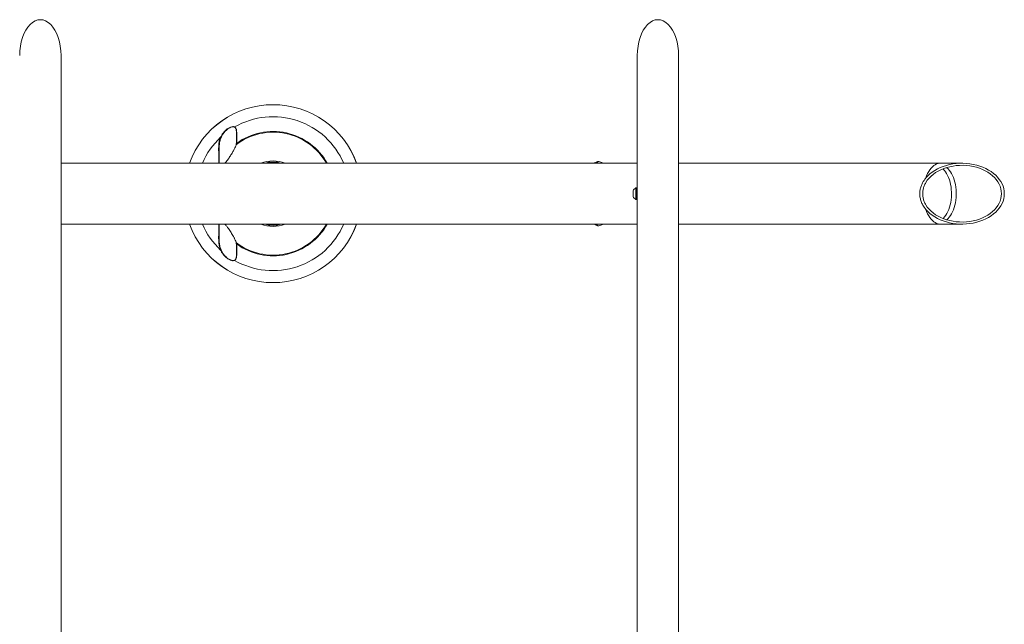
# Model space of a CAD drawing. Units: inches. Extents: x -23294 to 19491, y -162 to 246.
# Drawn here: x 29 to 85, y 203 to 238 of the extents above; entities that cross this region are included whole.
import ezdxf

# ---------------------------------------------------------------- set-up
doc = ezdxf.new("R2010")
doc.units = ezdxf.units.IN
doc.header["$MEASUREMENT"] = 0

msp = doc.modelspace()

# ---------------------------------------------------------------- linework, layer by layer
at = {"color": 7, "linetype": 'Continuous', "lineweight": 18}
for p, q in [((31.175, 43.789), (31.175, 235.676)), ((64.3, 235.676), (64.3, 43.789)), ((66.675, 43.789), (66.675, 235.676)), ((41.246, 230.557), (41.243, 230.548)), ((64.3, 229.483), (31.175, 229.483)), ((43.237, 229.508), (43.237, 229.483)), ((43.487, 229.508), (43.487, 229.483)), ((61.834, 229.483), (61.838, 229.487)), ((61.838, 229.487), (61.949, 229.548)), ((61.841, 229.483), (61.838, 229.487)), ((61.961, 229.517), (61.899, 229.483)), ((61.949, 229.51), (61.941, 229.524)), ((61.949, 229.548), (62.011, 229.562)), ((61.965, 229.52), (61.949, 229.548)), ((62.011, 229.562), (61.961, 229.517)), ((62.282, 229.488), (62.267, 229.515)), ((62.283, 229.483), (62.282, 229.488)), ((62.3, 229.483), (62.294, 229.494)), ((81.723, 229.483), (66.675, 229.483)), ((82.966, 229.483), (81.723, 229.483)), ((64.057, 227.568), (64.057, 227.896)), ((64.256, 228.061), (64.225, 228.061)), ((64.225, 227.405), (64.225, 228.061)), ((64.3, 228.074), (64.256, 228.074)), ((64.256, 227.821), (64.256, 228.074)), ((64.256, 227.768), (64.256, 227.821)), ((64.256, 227.821), (64.3, 227.821)), ((64.256, 227.817), (64.256, 227.821)), ((64.3, 227.782), (64.256, 227.782)), ((64.256, 227.768), (64.3, 227.768)), ((64.256, 227.391), (64.256, 227.768)), ((64.225, 227.405), (64.256, 227.405)), ((64.256, 227.391), (64.3, 227.391)), ((31.175, 225.983), (64.3, 225.983)), ((43.237, 225.957), (43.237, 225.983)), ((43.487, 225.957), (43.487, 225.983)), ((61.888, 225.948), (61.837, 225.983)), ((61.893, 225.959), (61.888, 225.948)), ((61.989, 225.903), (61.888, 225.948)), ((61.902, 225.983), (61.912, 225.978)), ((61.912, 225.978), (62.002, 225.918)), ((61.941, 225.941), (61.948, 225.954)), ((61.999, 225.919), (61.989, 225.903)), ((62.002, 225.918), (61.989, 225.903)), ((62.267, 225.95), (62.282, 225.977)), ((62.282, 225.977), (62.283, 225.983)), ((62.294, 225.971), (62.3, 225.983)), ((66.675, 225.983), (81.723, 225.983)), ((81.723, 225.983), (82.966, 225.983)), ((41.243, 224.916), (41.246, 224.908))]:
    msp.add_line(p, q, dxfattribs=at)
at = {"color": 8, "linetype": 'Continuous', "lineweight": 18}
for p, q in [((40.376, 230.96), (40.359, 230.907)), ((40.246, 229.483), (40.252, 229.493)), ((40.252, 225.972), (40.246, 225.983)), ((40.358, 224.558), (40.376, 224.505))]:
    msp.add_line(p, q, dxfattribs=at)
at = {"color": 7, "linetype": 'Continuous', "lineweight": 18, "flags": 128}
for points in [[(41.272, 230.631), (41.268, 230.631), (41.264, 230.631), (41.26, 230.631), (41.257, 230.631), (41.255, 230.631), (41.253, 230.631), (41.253, 230.631), (41.253, 230.631)], [(40.272, 229.493), (40.272, 229.493), (40.272, 229.493), (40.27, 229.493), (40.268, 229.493), (40.264, 229.493), (40.261, 229.493), (40.256, 229.493), (40.252, 229.493)], [(61.916, 229.483), (61.93, 229.491), (61.971, 229.515), (62.004, 229.538), (62.029, 229.558), (62.042, 229.573), (62.043, 229.582), (62.03, 229.583), (62.007, 229.578), (61.973, 229.565), (61.933, 229.547), (61.891, 229.525), (61.849, 229.501), (61.82, 229.483)], [(61.876, 229.483), (61.877, 229.483), (61.892, 229.49), (61.908, 229.498), (61.923, 229.507), (61.934, 229.516), (61.94, 229.522), (61.94, 229.525), (61.934, 229.525), (61.923, 229.521), (61.908, 229.514), (61.892, 229.505), (61.877, 229.496), (61.866, 229.488), (61.86, 229.483)], [(62.251, 229.483), (62.259, 229.492), (62.268, 229.508), (62.265, 229.517)], [(62.274, 229.5), (62.29, 229.498), (62.295, 229.488), (62.293, 229.483)], [(81.87, 226.307), (81.895, 226.33), (81.966, 226.409), (82.033, 226.499), (82.095, 226.599), (82.152, 226.71), (82.203, 226.83), (82.247, 226.958), (82.284, 227.092), (82.314, 227.232), (82.336, 227.377), (82.351, 227.524), (82.358, 227.674), (82.357, 227.824), (82.348, 227.973), (82.332, 228.12), (82.308, 228.264), (82.276, 228.403), (82.238, 228.536), (82.192, 228.662), (82.14, 228.78), (82.082, 228.888), (82.019, 228.987), (81.951, 229.074), (81.879, 229.15), (81.87, 229.158)], [(40.252, 225.972), (40.256, 225.972), (40.261, 225.972), (40.264, 225.972), (40.268, 225.972), (40.27, 225.972), (40.272, 225.972), (40.272, 225.972), (40.272, 225.972)], [(61.82, 225.983), (61.853, 225.962), (61.895, 225.938), (61.938, 225.916), (61.977, 225.898), (62.009, 225.886), (62.032, 225.881), (62.043, 225.884)], [(62.043, 225.884), (62.041, 225.893), (62.027, 225.908), (62.001, 225.929), (61.967, 225.952), (61.926, 225.977), (61.916, 225.983)], [(62.265, 225.948), (62.267, 225.949), (62.267, 225.961), (62.255, 225.979), (62.251, 225.983)], [(62.293, 225.983), (62.295, 225.973), (62.286, 225.966), (62.275, 225.965)], [(41.253, 224.834), (41.253, 224.834), (41.253, 224.834), (41.255, 224.834), (41.257, 224.834), (41.26, 224.834), (41.264, 224.834), (41.268, 224.833), (41.272, 224.834)]]:
    msp.add_lwpolyline(points, dxfattribs=at)
at = {"color": 8, "linetype": 'Continuous', "lineweight": 18, "flags": 128}
for points in [[(80.884, 228.634), (80.933, 228.765), (80.987, 228.887), (81.048, 229), (81.114, 229.103), (81.185, 229.195), (81.261, 229.275), (81.34, 229.343), (81.422, 229.398), (81.507, 229.439), (81.593, 229.467), (81.681, 229.481), (81.723, 229.483)], [(82.08, 229.232), (82.086, 229.227), (82.162, 229.161), (82.234, 229.082), (82.302, 228.991), (82.365, 228.89), (82.422, 228.778), (82.473, 228.658), (82.518, 228.529), (82.556, 228.394), (82.587, 228.253), (82.61, 228.108), (82.626, 227.959), (82.633, 227.808), (82.633, 227.657), (82.626, 227.506), (82.61, 227.357), (82.587, 227.212), (82.556, 227.071), (82.518, 226.936), (82.473, 226.807), (82.422, 226.687), (82.365, 226.575), (82.302, 226.474), (82.234, 226.383), (82.162, 226.304), (82.086, 226.238), (82.08, 226.233)], [(81.723, 225.983), (81.681, 225.984), (81.593, 225.998), (81.507, 226.026), (81.422, 226.067), (81.34, 226.122), (81.261, 226.19), (81.185, 226.27), (81.114, 226.362), (81.048, 226.465), (80.987, 226.578), (80.933, 226.7), (80.884, 226.831)]]:
    msp.add_lwpolyline(points, dxfattribs=at)
at = {"color": 7, "linetype": 'Continuous', "lineweight": 18}
for centre, radius, start, end in [((43.362, 227.733), 5.115, 20.0084, 159.9916), ((41.175, 231.548), 0.0261, 134.2207, 168.792), ((40.349, 230.934), 0.0371, 43.6037, 88.5286), ((41.256, 230.554), 0.0111, 164.5055, 193.2749), ((43.362, 227.733), 1.78, 79.4658, 100.5342), ((62.054, 229.221), 0.363, 54.6132, 93.3333), ((64.381, 227.733), 0.363, 115.4566, 153.1629), ((64.381, 227.733), 0.363, 206.8371, 244.5434), ((43.362, 227.733), 5.115, 200.0084, 339.9916), ((43.362, 227.733), 1.78, 259.4658, 280.5342), ((61.969, 226.094), 0.156, 225.5142, 259.5044), ((61.837, 225.851), 0.137, 40.6051, 73.4467), ((62.054, 226.244), 0.363, 266.6667, 305.3868), ((41.256, 224.911), 0.0112, 166.815, 198.2566), ((40.349, 224.531), 0.0374, 271.6373, 316.2304), ((41.175, 223.917), 0.026, 191.1225, 225.7987)]:
    msp.add_arc(centre, radius, start, end, dxfattribs=at)
at = {"color": 8, "linetype": 'Continuous', "lineweight": 18}
for centre, radius, start, end in [((43.362, 227.733), 5.114, 20.0095, 159.9905), ((43.362, 227.733), 4.424, 23.3043, 119.9125), ((43.362, 227.733), 4.424, 132.926, 156.6957), ((43.362, 227.733), 3.532, 29.7051, 126.6632), ((43.362, 227.733), 3.574, 29.3173, 125.7935), ((41.257, 230.553), 0.0128, 106.0852, 162.0043), ((43.362, 227.733), 1.883, 68.3285, 111.6715), ((43.362, 227.733), 1.82, 74.0386, 105.9614), ((43.362, 227.733), 5.114, 200.0095, 339.9905), ((43.362, 227.733), 4.424, 203.3043, 227.074), ((43.362, 227.733), 4.424, 240.0875, 336.6957), ((43.362, 227.733), 3.532, 233.3368, 330.2949), ((43.362, 227.733), 3.574, 234.2065, 330.6827), ((43.362, 227.733), 1.883, 248.3285, 291.6715), ((43.362, 227.733), 1.82, 254.0386, 285.9614), ((41.257, 224.912), 0.0128, 200.8308, 253.8667)]:
    msp.add_arc(centre, radius, start, end, dxfattribs=at)
at = {"color": 7, "linetype": 'Continuous', "lineweight": 18}
for centre, major_axis, ratio, start_param, end_param in [((29.987, 235.676), (0, 2.057), 0.57735, 4.712389, 7.853982), ((65.487, 235.676), (0, 2.057), 0.57735, 4.712389, 7.853982), ((82.966, 227.733), (2.429, 0), 0.720341, 3.682692, 8.883678), ((82.966, 227.733), (2.263, 0), 0.720341, 3.543682, 9.022689)]:
    msp.add_ellipse(centre, major_axis=major_axis, ratio=ratio, start_param=start_param, end_param=end_param, dxfattribs=at)
for points, knots in [([(40.35, 230.972), (40.38, 231.031), (40.44, 231.15), (40.548, 231.288), (40.647, 231.387), (40.722, 231.449), (40.798, 231.501), (40.886, 231.548), (40.989, 231.585), (41.089, 231.592), (41.137, 231.574), (41.157, 231.567)], [0, 0, 0, 0, 0.189801, 0.37908, 0.467787, 0.556399, 0.629729, 0.702951, 0.812561, 0.922844, 1, 1, 1, 1]), ([(41.149, 231.553), (41.13, 231.56), (41.085, 231.578), (40.989, 231.571), (40.889, 231.535), (40.806, 231.487), (40.733, 231.436), (40.661, 231.374), (40.572, 231.282), (40.48, 231.16), (40.414, 231.044), (40.383, 230.976), (40.376, 230.96)], [0, 0, 0, 0, 0.0761, 0.184771, 0.293246, 0.366223, 0.43932, 0.528236, 0.617249, 0.782394, 0.947847, 1, 1, 1, 1]), ([(41.157, 231.567), (41.178, 231.552), (41.212, 231.527), (41.24, 231.469), (41.261, 231.402), (41.273, 231.312), (41.279, 231.172), (41.277, 230.991), (41.272, 230.799), (41.272, 230.678), (41.272, 230.631)], [0, 0, 0, 0, 0.105431, 0.174375, 0.243454, 0.356159, 0.469122, 0.671059, 0.87329, 1, 1, 1, 1]), ([(40.252, 229.493), (40.251, 229.58), (40.249, 229.731), (40.243, 229.944), (40.237, 230.135), (40.235, 230.324), (40.241, 230.529), (40.264, 230.708), (40.304, 230.86), (40.335, 230.934), (40.35, 230.972)], [0, 0, 0, 0, 0.165205, 0.287384, 0.40954, 0.534989, 0.660419, 0.827965, 0.913996, 1, 1, 1, 1]), ([(41.253, 230.631), (41.254, 230.677), (41.255, 230.795), (41.26, 230.985), (41.264, 231.163), (41.259, 231.303), (41.247, 231.39), (41.233, 231.447), (41.222, 231.467), (41.219, 231.473)], [0, 0, 0, 0, 0.150216, 0.386398, 0.62764, 0.758281, 0.89151, 0.970301, 1, 1, 1, 1]), ([(40.359, 230.907), (40.339, 230.852), (40.292, 230.722), (40.27, 230.526), (40.262, 230.326), (40.263, 230.146), (40.266, 229.96), (40.27, 229.742), (40.271, 229.585), (40.272, 229.493)], [0, 0, 0, 0, 0.131384, 0.30959, 0.433935, 0.558306, 0.685921, 0.813565, 1, 1, 1, 1]), ([(41.25, 230.555), (41.241, 230.529), (41.222, 230.472), (41.166, 230.351), (41.086, 230.196), (40.975, 230.006), (40.852, 229.811), (40.734, 229.647), (40.647, 229.537), (40.605, 229.495), (40.593, 229.483)], [0, 0, 0, 0, 0.087055, 0.184864, 0.350381, 0.516171, 0.691133, 0.865853, 0.959867, 1, 1, 1, 1]), ([(41.247, 230.56), (41.247, 230.562), (41.25, 230.572), (41.252, 230.596), (41.253, 230.619), (41.253, 230.631)], [0, 0, 0, 0, 0.073433, 0.544301, 1, 1, 1, 1]), ([(41.272, 230.631), (41.27, 230.622), (41.267, 230.602), (41.26, 230.58), (41.255, 230.569), (41.254, 230.565)], [0, 0, 0, 0, 0.393856, 0.803872, 1, 1, 1, 1]), ([(80.884, 226.831), (80.853, 226.87), (80.791, 226.948), (80.698, 227.097), (80.613, 227.28), (80.552, 227.499), (80.53, 227.726), (80.549, 227.948), (80.604, 228.157), (80.683, 228.339), (80.777, 228.498), (80.849, 228.589), (80.884, 228.634)], [0, 0, 0, 0, 0.076226, 0.152438, 0.267117, 0.381707, 0.496853, 0.611999, 0.718085, 0.824223, 0.912098, 1, 1, 1, 1]), ([(80.884, 227.095), (80.852, 227.154), (80.789, 227.273), (80.727, 227.471), (80.698, 227.682), (80.708, 227.892), (80.754, 228.09), (80.815, 228.248), (80.866, 228.337), (80.884, 228.37)], [0, 0, 0, 0, 0.150862, 0.301623, 0.462613, 0.623581, 0.76935, 0.915207, 1, 1, 1, 1]), ([(40.35, 224.493), (40.324, 224.56), (40.273, 224.696), (40.246, 224.895), (40.236, 225.082), (40.236, 225.253), (40.24, 225.43), (40.247, 225.67), (40.25, 225.851), (40.252, 225.972)], [0, 0, 0, 0, 0.153925, 0.311785, 0.42487, 0.537983, 0.65416, 0.770373, 1, 1, 1, 1]), ([(40.272, 225.972), (40.271, 225.852), (40.27, 225.674), (40.265, 225.438), (40.262, 225.265), (40.263, 225.093), (40.274, 224.907), (40.297, 224.726), (40.34, 224.609), (40.358, 224.558)], [0, 0, 0, 0, 0.240931, 0.359179, 0.477415, 0.59837, 0.719318, 0.879084, 1, 1, 1, 1]), ([(40.595, 225.983), (40.595, 225.982), (40.633, 225.944), (40.703, 225.858), (40.822, 225.698), (40.952, 225.5), (41.069, 225.299), (41.158, 225.132), (41.216, 225.008), (41.24, 224.939), (41.25, 224.909)], [0, 0, 0, 0, 0.002551, 0.122192, 0.242137, 0.443919, 0.645687, 0.775336, 0.904775, 1, 1, 1, 1]), ([(41.272, 224.834), (41.272, 224.774), (41.273, 224.655), (41.277, 224.478), (41.279, 224.301), (41.274, 224.157), (41.257, 224.048), (41.232, 223.971), (41.197, 223.921), (41.165, 223.903), (41.157, 223.898)], [0, 0, 0, 0, 0.162264, 0.324997, 0.487, 0.668041, 0.75991, 0.851523, 0.960108, 1, 1, 1, 1]), ([(41.223, 223.999), (41.23, 224.019), (41.246, 224.061), (41.26, 224.166), (41.264, 224.295), (41.261, 224.44), (41.256, 224.612), (41.254, 224.744), (41.253, 224.834)], [0, 0, 0, 0, 0.0919304, 0.2015775, 0.4166614, 0.5603071, 0.7039929, 1, 1, 1, 1]), ([(41.253, 224.834), (41.253, 224.841), (41.253, 224.859), (41.251, 224.885), (41.248, 224.899), (41.247, 224.906)], [0, 0, 0, 0, 0.250931, 0.685656, 1, 1, 1, 1]), ([(41.254, 224.9), (41.257, 224.892), (41.263, 224.878), (41.268, 224.854), (41.271, 224.839), (41.272, 224.834)], [0, 0, 0, 0, 0.3911785, 0.7785578, 1, 1, 1, 1]), ([(41.157, 223.898), (41.13, 223.889), (41.077, 223.871), (40.974, 223.885), (40.878, 223.92), (40.794, 223.967), (40.711, 224.024), (40.625, 224.099), (40.531, 224.198), (40.445, 224.314), (40.386, 224.417), (40.357, 224.478), (40.35, 224.493)], [0, 0, 0, 0, 0.101002, 0.202065, 0.300675, 0.374995, 0.449431, 0.558432, 0.667636, 0.808595, 0.949718, 1, 1, 1, 1]), ([(40.376, 224.505), (40.401, 224.453), (40.451, 224.349), (40.544, 224.218), (40.639, 224.112), (40.722, 224.038), (40.801, 223.981), (40.882, 223.934), (40.974, 223.899), (41.073, 223.885), (41.124, 223.903), (41.149, 223.912)], [0, 0, 0, 0, 0.1679, 0.335537, 0.445224, 0.554717, 0.628951, 0.703062, 0.800735, 0.900389, 1, 1, 1, 1])]:
    msp.add_open_spline(points, degree=3, knots=knots, dxfattribs=at)
at = {"color": 8, "linetype": 'Continuous', "lineweight": 18}
for points, knots in [([(41.219, 231.473), (41.214, 231.484), (41.199, 231.519), (41.17, 231.539), (41.149, 231.553)], [0, 0, 0, 0, 0.297077, 1, 1, 1, 1]), ([(41.149, 223.912), (41.157, 223.917), (41.187, 223.935), (41.212, 223.965), (41.222, 223.996), (41.223, 223.999)], [0, 0, 0, 0, 0.247257, 0.923861, 1, 1, 1, 1])]:
    msp.add_open_spline(points, degree=3, knots=knots, dxfattribs=at)

doc.saveas('drawing.dxf')
